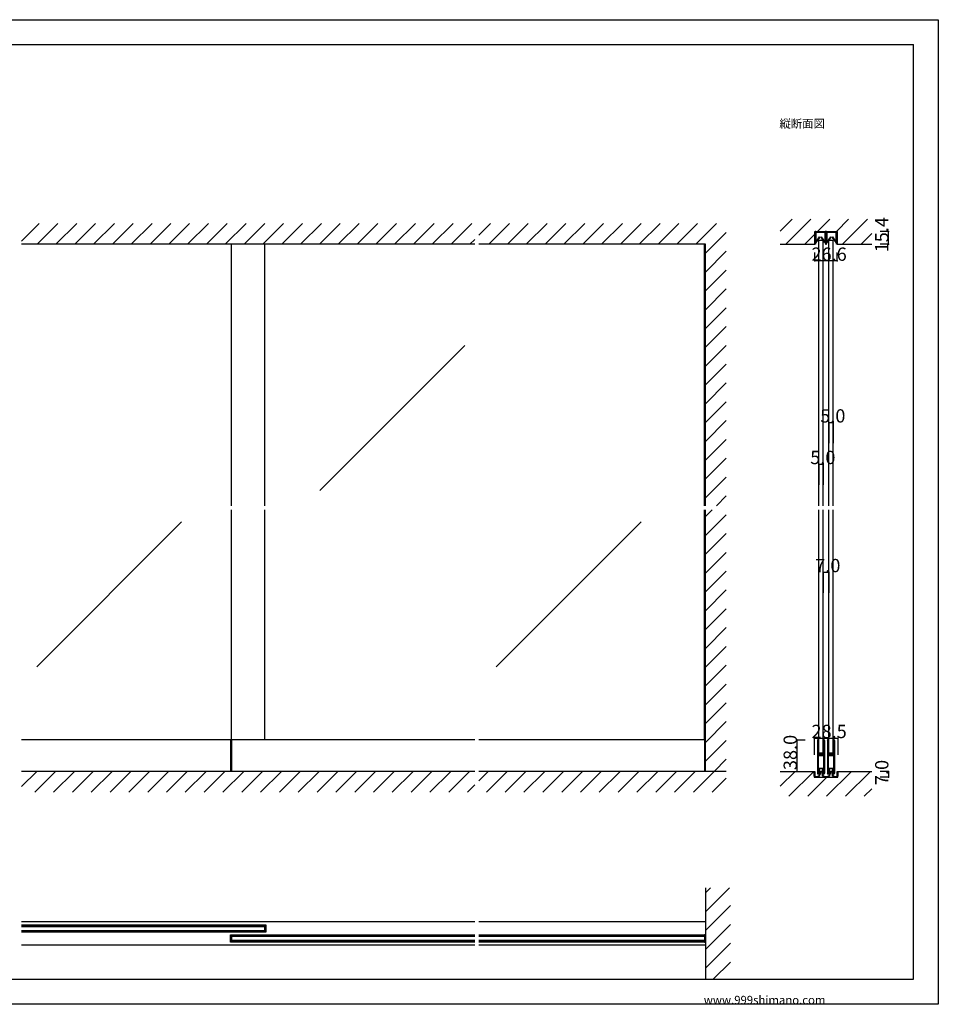
# Model space of a CAD drawing. Extents: x 0 to 1680, y 0 to 1186.
# Drawn here: x 575 to 1680, y 2 to 1186 of the extents above; entities that cross this region are included whole.
import ezdxf

# ---------------------------------------------------------------- set-up
doc = ezdxf.new("R2010")
doc.units = 0
doc.header["$LTSCALE"] = 4
doc.header["$MEASUREMENT"] = 0
for name, color, linetype in [('_0-0_', 7, 'CONTINUOUS'), ('_0-1_', 7, 'CONTINUOUS'), ('_0-2_', 7, 'CONTINUOUS'), ('_0-3_', 7, 'CONTINUOUS'), ('_0-4_', 7, 'CONTINUOUS')]:
    doc.layers.add(name, color=color, linetype=linetype)

msp = doc.modelspace()

# ---------------------------------------------------------------- linework, layer by layer
at = {"layer": '_0-0_', "color": 7, "linetype": 'Continuous'}
for p, q in [((0, 1186), (1680, 1186)), ((1680, 1186), (1680, 2)), ((30, 1156), (1650, 1156)), ((430, 1156), (630, 1156)), ((1650, 32), (1650, 1156)), ((30, 32), (1650, 32)), ((1680, 2), (0, 2))]:
    msp.add_line(p, q, dxfattribs=at)
at = {"layer": '_0-1_', "color": 7, "linetype": 'Continuous'}
for p, q in [((1531.7, 929.4), (1531.7, 930.5)), ((1531.7, 927.4), (1531.7, 929.4)), ((1531.7, 926.4), (1531.7, 927.4)), ((1531.7, 926), (1531.7, 926.4)), ((1531.7, 925.5), (1531.7, 926)), ((1531.7, 924.5), (1531.7, 925.5)), ((1531.7, 923.4), (1531.7, 924.5)), ((1532.3, 930.5), (1532.3, 929.4)), ((1532.3, 929.4), (1532.3, 927.4)), ((1532.3, 927.4), (1532.3, 926.4)), ((1532.3, 926.4), (1532.3, 926)), ((1532.3, 926), (1532.3, 925.5)), ((1532.3, 925.5), (1532.3, 924.5)), ((1532.3, 924.5), (1532.3, 923.4)), ((1532.4, 928.9), (1532.4, 930.2)), ((1532.4, 928.6), (1532.4, 928.9)), ((1532.4, 928.3), (1532.4, 928.6)), ((1532.4, 928.1), (1532.4, 928.3)), ((1532.4, 927.7), (1532.4, 928.1)), ((1532.4, 927.5), (1532.4, 927.7)), ((1532.4, 926.6), (1532.4, 927.5)), ((1532.4, 926.1), (1532.4, 926.6)), ((1532.4, 926.6), (1532.4, 926.6)), ((1532.4, 925.5), (1532.4, 926.1)), ((1532.4, 925.2), (1532.4, 925.5)), ((1532.4, 925), (1532.4, 925.2)), ((1532.4, 918.1), (1532.4, 925)), ((1532.6, 931.4), (1535.9, 931.4)), ((1535.9, 930.8), (1532.6, 930.8)), ((1532.6, 930.2), (1532.6, 928.9)), ((1532.6, 928.9), (1532.6, 928.6)), ((1532.6, 928.6), (1532.6, 928.3)), ((1532.6, 928.3), (1532.6, 928.1)), ((1532.6, 928.1), (1532.6, 927.7)), ((1532.6, 927.7), (1532.6, 927.5)), ((1532.6, 927.5), (1532.6, 926.6)), ((1532.6, 926.6), (1532.6, 926.6)), ((1532.6, 926.6), (1532.6, 926.1)), ((1532.6, 926.1), (1532.6, 925.5)), ((1532.6, 925.5), (1532.6, 925.2)), ((1532.6, 925.2), (1532.6, 925)), ((1532.6, 925), (1532.6, 918.1)), ((1532.6, 918.1), (1537.2, 924.7)), ((1532.8, 930.6), (1536.1, 930.6)), ((1536.1, 930.4), (1532.8, 930.4)), ((1537.4, 924.5), (1532.8, 918)), ((1535.9, 931.4), (1536.7, 931.4)), ((1536.7, 930.8), (1535.9, 930.8)), ((1536.1, 930.6), (1537.5, 930.6)), ((1537.5, 930.4), (1536.1, 930.4)), ((1536.7, 931.4), (1540.7, 931.4)), ((1540.7, 930.8), (1536.7, 930.8)), ((1537.2, 924.7), (1537.4, 924.5)), ((1537.5, 930.6), (1537.6, 930.6)), ((1537.6, 930.4), (1537.5, 930.4)), ((1537.6, 930.6), (1538.2, 930.6)), ((1538.2, 930.4), (1537.6, 930.4)), ((1538.2, 930.6), (1538.8, 930.6)), ((1538.8, 930.4), (1538.2, 930.4)), ((1538.8, 930.6), (1539, 930.6)), ((1539, 930.4), (1538.8, 930.4)), ((1539, 930.6), (1540.3, 930.6)), ((1540.3, 930.4), (1539, 930.4)), ((1539.1, 924.5), (1539.3, 924.7)), ((1543.6, 918), (1539.1, 924.5)), ((1539.3, 924.7), (1543.8, 918.1)), ((1540.3, 930.6), (1543.6, 930.6)), ((1543.6, 930.4), (1540.3, 930.4)), ((1540.7, 931.4), (1544, 931.4)), ((1544, 930.8), (1540.7, 930.8)), ((1543.8, 928.9), (1543.8, 930.2)), ((1543.8, 928.6), (1543.8, 928.9)), ((1543.8, 928.3), (1543.8, 928.6)), ((1543.8, 928.1), (1543.8, 928.3)), ((1543.8, 927.7), (1543.8, 928.1)), ((1543.8, 927.5), (1543.8, 927.7)), ((1543.8, 926.6), (1543.8, 927.5)), ((1543.8, 925.5), (1543.8, 926.6)), ((1543.8, 926.6), (1543.8, 926.6)), ((1543.8, 925.2), (1543.8, 925.5)), ((1543.8, 925), (1543.8, 925.2)), ((1543.8, 918.1), (1543.8, 925)), ((1544.1, 930.2), (1544.1, 928.9)), ((1544.1, 928.9), (1544.1, 928.6)), ((1544.1, 928.6), (1544.1, 928.3)), ((1544.1, 928.3), (1544.1, 928.1)), ((1544.1, 928.1), (1544.1, 927.7)), ((1544.1, 927.7), (1544.1, 927.5)), ((1544.1, 927.5), (1544.1, 926.6)), ((1544.1, 926.6), (1544.1, 926.6)), ((1544.1, 926.6), (1544.1, 925.5)), ((1544.1, 925.5), (1544.1, 925.2)), ((1544.1, 925.2), (1544.1, 925)), ((1544.1, 925), (1544.1, 918.1)), ((1544.3, 929.4), (1544.3, 930.5)), ((1544.3, 927.4), (1544.3, 929.4)), ((1544.3, 926.9), (1544.3, 927.4)), ((1544.3, 926.8), (1544.3, 926.9)), ((1544.3, 925.5), (1544.3, 926.8)), ((1544.3, 924.5), (1544.3, 925.5)), ((1544.3, 923.4), (1544.3, 924.5)), ((1544.9, 930.5), (1544.9, 929.4)), ((1544.9, 929.4), (1544.9, 927.4)), ((1544.9, 927.4), (1544.9, 926.9)), ((1544.9, 926.9), (1544.9, 926.8)), ((1544.9, 926.8), (1544.9, 925.5)), ((1544.9, 925.5), (1544.9, 924.5)), ((1544.9, 924.5), (1544.9, 923.4)), ((1545.1, 929.4), (1545.1, 930.5)), ((1545.1, 927.4), (1545.1, 929.4)), ((1545.1, 926.9), (1545.1, 927.4)), ((1545.1, 926.4), (1545.1, 926.9)), ((1545.1, 925.5), (1545.1, 926.4)), ((1545.1, 925), (1545.1, 925.5)), ((1545.1, 924.5), (1545.1, 925)), ((1545.1, 923.4), (1545.1, 924.5)), ((1545.7, 930.5), (1545.7, 929.4)), ((1545.7, 929.4), (1545.7, 927.4)), ((1545.7, 927.4), (1545.7, 926.9)), ((1545.7, 926.9), (1545.7, 926.4)), ((1545.7, 926.4), (1545.7, 925.5)), ((1545.7, 925.5), (1545.7, 925)), ((1545.7, 925), (1545.7, 924.5)), ((1545.7, 924.5), (1545.7, 923.4)), ((1545.8, 928.9), (1545.8, 930.2)), ((1545.8, 928.6), (1545.8, 928.9)), ((1545.8, 928.3), (1545.8, 928.6)), ((1545.8, 928.1), (1545.8, 928.3)), ((1545.8, 927.7), (1545.8, 928.1)), ((1545.8, 927.5), (1545.8, 927.7)), ((1545.8, 926.6), (1545.8, 927.5)), ((1545.8, 926.1), (1545.8, 926.6)), ((1545.8, 926.6), (1545.8, 926.6)), ((1545.8, 925.5), (1545.8, 926.1)), ((1545.8, 925.2), (1545.8, 925.5)), ((1545.8, 925), (1545.8, 925.2)), ((1545.8, 918.1), (1545.8, 925)), ((1546, 931.4), (1547.7, 931.4)), ((1547.7, 930.8), (1546, 930.8)), ((1546, 930.2), (1546, 928.9)), ((1546, 928.9), (1546, 928.6)), ((1546, 928.6), (1546, 928.3)), ((1546, 928.3), (1546, 928.1)), ((1546, 928.1), (1546, 927.7)), ((1546, 927.7), (1546, 927.5)), ((1546, 927.5), (1546, 926.6)), ((1546, 926.6), (1546, 926.6)), ((1546, 926.6), (1546, 926.1)), ((1546, 926.1), (1546, 925.5)), ((1546, 925.5), (1546, 925.2)), ((1546, 925.2), (1546, 925)), ((1546, 925), (1546, 918.1)), ((1546, 918.1), (1550.6, 924.7)), ((1546.2, 930.6), (1549.5, 930.6)), ((1549.5, 930.4), (1546.2, 930.4)), ((1550.8, 924.5), (1546.2, 918)), ((1547.7, 931.4), (1549.3, 931.4)), ((1549.3, 930.8), (1547.7, 930.8)), ((1549.3, 931.4), (1549.7, 931.4)), ((1549.7, 930.8), (1549.3, 930.8)), ((1549.5, 930.6), (1550.9, 930.6)), ((1550.9, 930.4), (1549.5, 930.4)), ((1549.7, 931.4), (1553.7, 931.4)), ((1553.7, 930.8), (1549.7, 930.8)), ((1550.6, 924.7), (1550.8, 924.5)), ((1550.9, 930.6), (1551, 930.6)), ((1551, 930.4), (1550.9, 930.4)), ((1551, 930.6), (1551.6, 930.6)), ((1551.6, 930.4), (1551, 930.4)), ((1551.6, 930.6), (1552.2, 930.6)), ((1552.2, 930.4), (1551.6, 930.4)), ((1552.2, 930.6), (1552.4, 930.6)), ((1552.4, 930.4), (1552.2, 930.4)), ((1552.4, 930.6), (1553.7, 930.6)), ((1553.7, 930.4), (1552.4, 930.4)), ((1552.5, 924.5), (1552.7, 924.7)), ((1557, 918), (1552.5, 924.5)), ((1552.7, 924.7), (1557.2, 918.1)), ((1553.7, 931.4), (1554.1, 931.4)), ((1554.1, 930.8), (1553.7, 930.8)), ((1553.7, 930.6), (1557, 930.6)), ((1557, 930.4), (1553.7, 930.4)), ((1554.1, 931.4), (1555.7, 931.4)), ((1555.7, 930.8), (1554.1, 930.8)), ((1555.7, 931.4), (1557.4, 931.4)), ((1557.4, 930.8), (1555.7, 930.8)), ((1557.2, 928.9), (1557.2, 930.2)), ((1557.2, 928.6), (1557.2, 928.9)), ((1557.2, 928.3), (1557.2, 928.6)), ((1557.2, 928.1), (1557.2, 928.3)), ((1557.2, 927.7), (1557.2, 928.1)), ((1557.2, 927.5), (1557.2, 927.7)), ((1557.2, 926.6), (1557.2, 927.5)), ((1557.2, 925.5), (1557.2, 926.6)), ((1557.2, 926.6), (1557.2, 926.6)), ((1557.2, 925.2), (1557.2, 925.5)), ((1557.2, 925), (1557.2, 925.2)), ((1557.2, 918.1), (1557.2, 925)), ((1557.5, 930.2), (1557.5, 928.9)), ((1557.5, 928.9), (1557.5, 928.6)), ((1557.5, 928.6), (1557.5, 928.3)), ((1557.5, 928.3), (1557.5, 928.1)), ((1557.5, 928.1), (1557.5, 927.7)), ((1557.5, 927.7), (1557.5, 927.5)), ((1557.5, 927.5), (1557.5, 926.6)), ((1557.5, 926.6), (1557.5, 926.6)), ((1557.5, 926.6), (1557.5, 925.5)), ((1557.5, 925.5), (1557.5, 925.2)), ((1557.5, 925.2), (1557.5, 925)), ((1557.5, 925), (1557.5, 918.1)), ((1557.7, 929.4), (1557.7, 930.5)), ((1557.7, 927.4), (1557.7, 929.4)), ((1557.7, 926.4), (1557.7, 927.4)), ((1557.7, 926), (1557.7, 926.4)), ((1557.7, 925.5), (1557.7, 926)), ((1557.7, 924.5), (1557.7, 925.5)), ((1557.7, 923.4), (1557.7, 924.5)), ((1558.3, 930.5), (1558.3, 929.4)), ((1558.3, 929.4), (1558.3, 927.4)), ((1558.3, 927.4), (1558.3, 926.4)), ((1558.3, 926.4), (1558.3, 926)), ((1558.3, 926), (1558.3, 925.5)), ((1558.3, 925.5), (1558.3, 924.5)), ((1558.3, 924.5), (1558.3, 923.4)), ((1531.7, 923.2), (1531.7, 923.4)), ((1531.7, 923.4), (1531.7, 923.4)), ((1531.7, 916), (1531.7, 923.2)), ((1532.3, 916), (1531.7, 916)), ((1532.3, 923.4), (1532.3, 923.4)), ((1532.3, 923.4), (1532.3, 923.2)), ((1532.3, 923.2), (1532.3, 916)), ((1544.3, 922.8), (1544.3, 923.4)), ((1544.3, 921.9), (1544.3, 922.8)), ((1544.3, 916.7), (1544.3, 921.9)), ((1544.9, 923.4), (1544.9, 922.8)), ((1544.9, 922.8), (1544.9, 921.9)), ((1544.9, 921.9), (1544.9, 921.6)), ((1544.9, 921.6), (1544.9, 916.7)), ((1545.1, 922.8), (1545.1, 923.4)), ((1545.1, 921.9), (1545.1, 922.8)), ((1545.1, 921.6), (1545.1, 921.9)), ((1545.1, 916.7), (1545.1, 921.6)), ((1545.7, 923.4), (1545.7, 922.8)), ((1545.7, 922.8), (1545.7, 921.9)), ((1545.7, 921.9), (1545.7, 916.7)), ((1557.7, 923.2), (1557.7, 923.4)), ((1557.7, 923.4), (1557.7, 923.4)), ((1557.7, 916), (1557.7, 923.2)), ((1558.3, 916), (1557.7, 916)), ((1558.3, 923.4), (1558.3, 923.4)), ((1558.3, 923.4), (1558.3, 923.2)), ((1558.3, 923.2), (1558.3, 916)), ((1122.5, 320), (577.5, 320)), ((828.8, 320), (828.8, 282)), ((830, 320), (830, 282)), ((1400, 320), (1127.5, 320)), ((1398.8, 320), (1398.8, 282)), ((1534.6, 319.2), (1534.6, 318.2)), ((1534.6, 318.2), (1534.6, 318)), ((1534.6, 318), (1534.6, 317)), ((1534.6, 317), (1534.6, 313.3)), ((1534.6, 313.3), (1534.6, 312.3)), ((1534.6, 312.3), (1534.6, 311.5)), ((1534.6, 311.5), (1534.6, 310.3)), ((1534.6, 310.3), (1534.6, 304.2)), ((1535.2, 318.2), (1535.2, 319.2)), ((1535.2, 318), (1535.2, 318.2)), ((1535.2, 317), (1535.2, 318)), ((1535.2, 313.3), (1535.2, 317)), ((1535.2, 312.3), (1535.2, 313.3)), ((1535.2, 311.5), (1535.2, 312.3)), ((1535.2, 310.3), (1535.2, 311.5)), ((1535.2, 304.2), (1535.2, 310.3)), ((1535.5, 319.2), (1535.5, 318.2)), ((1535.5, 318.2), (1535.5, 318)), ((1535.5, 318), (1535.5, 317)), ((1535.5, 317), (1535.5, 313.3)), ((1535.5, 313.3), (1535.5, 312.3)), ((1535.5, 312.3), (1535.5, 311.5)), ((1535.5, 311.5), (1535.5, 310.3)), ((1535.5, 310.3), (1535.5, 306.4)), ((1536.1, 318.2), (1536.1, 319.2)), ((1536.1, 318), (1536.1, 318.2)), ((1536.1, 317), (1536.1, 318)), ((1536.1, 313.3), (1536.1, 317)), ((1536.1, 312.3), (1536.1, 313.3)), ((1536.1, 311.5), (1536.1, 312.3)), ((1536.1, 310.3), (1536.1, 311.5)), ((1536.1, 306.4), (1536.1, 310.3)), ((1541.9, 319.2), (1541.9, 318.2)), ((1541.9, 318.2), (1541.9, 318)), ((1541.9, 318), (1541.9, 317)), ((1541.9, 317), (1541.9, 313.7)), ((1541.9, 313.7), (1541.9, 312.5)), ((1541.9, 312.5), (1541.9, 310.5)), ((1541.9, 310.5), (1541.9, 305.8)), ((1542.5, 318.2), (1542.5, 319.2)), ((1542.5, 318), (1542.5, 318.2)), ((1542.5, 317), (1542.5, 318)), ((1542.5, 313.7), (1542.5, 317)), ((1542.5, 312.5), (1542.5, 313.7)), ((1542.5, 310.5), (1542.5, 312.5)), ((1542.5, 305.8), (1542.5, 310.5)), ((1542.8, 319.2), (1542.8, 318.2)), ((1542.8, 318.2), (1542.8, 318)), ((1542.8, 318), (1542.8, 317)), ((1542.8, 317), (1542.8, 315.3)), ((1542.8, 315.3), (1542.8, 313.7)), ((1542.8, 313.7), (1542.8, 312.5)), ((1542.8, 312.5), (1542.8, 310.5)), ((1542.8, 310.5), (1542.8, 300.8)), ((1543.4, 318.2), (1543.4, 319.2)), ((1543.4, 318), (1543.4, 318.2)), ((1543.4, 317), (1543.4, 318)), ((1543.4, 315.3), (1543.4, 317)), ((1543.4, 313.7), (1543.4, 315.3)), ((1543.4, 312.5), (1543.4, 313.7)), ((1543.4, 310.5), (1543.4, 312.5)), ((1543.4, 300.8), (1543.4, 310.5)), ((1546.6, 319.2), (1546.6, 318.2)), ((1546.6, 318.2), (1546.6, 318)), ((1546.6, 318), (1546.6, 317)), ((1546.6, 317), (1546.6, 313.3)), ((1546.6, 313.3), (1546.6, 312.3)), ((1546.6, 312.3), (1546.6, 311.5)), ((1546.6, 311.5), (1546.6, 310.3)), ((1546.6, 310.3), (1546.6, 304.2)), ((1547.2, 318.2), (1547.2, 319.2)), ((1547.2, 318), (1547.2, 318.2)), ((1547.2, 317), (1547.2, 318)), ((1547.2, 313.3), (1547.2, 317)), ((1547.2, 312.3), (1547.2, 313.3)), ((1547.2, 311.5), (1547.2, 312.3)), ((1547.2, 310.3), (1547.2, 311.5)), ((1547.2, 304.2), (1547.2, 310.3)), ((1547.5, 319.2), (1547.5, 318.2)), ((1547.5, 318.2), (1547.5, 318)), ((1547.5, 318), (1547.5, 317)), ((1547.5, 317), (1547.5, 313.3)), ((1547.5, 313.3), (1547.5, 312.3)), ((1547.5, 312.3), (1547.5, 311.5)), ((1547.5, 311.5), (1547.5, 310.3)), ((1547.5, 310.3), (1547.5, 306.4)), ((1548.1, 318.2), (1548.1, 319.2)), ((1548.1, 318), (1548.1, 318.2)), ((1548.1, 317), (1548.1, 318)), ((1548.1, 313.3), (1548.1, 317)), ((1548.1, 312.3), (1548.1, 313.3)), ((1548.1, 311.5), (1548.1, 312.3)), ((1548.1, 310.3), (1548.1, 311.5)), ((1548.1, 306.4), (1548.1, 310.3)), ((1553.9, 319.2), (1553.9, 318.2)), ((1553.9, 318.2), (1553.9, 318)), ((1553.9, 318), (1553.9, 317)), ((1553.9, 317), (1553.9, 313.7)), ((1553.9, 313.7), (1553.9, 312.5)), ((1553.9, 312.5), (1553.9, 310.5)), ((1553.9, 310.5), (1553.9, 305.8)), ((1554.5, 318.2), (1554.5, 319.2)), ((1554.5, 318), (1554.5, 318.2)), ((1554.5, 317), (1554.5, 318)), ((1554.5, 313.7), (1554.5, 317)), ((1554.5, 312.5), (1554.5, 313.7)), ((1554.5, 310.5), (1554.5, 312.5)), ((1554.5, 305.8), (1554.5, 310.5)), ((1554.8, 319.2), (1554.8, 318.2)), ((1554.8, 318.2), (1554.8, 318)), ((1554.8, 318), (1554.8, 317)), ((1554.8, 317), (1554.8, 315.3)), ((1554.8, 315.3), (1554.8, 313.7)), ((1554.8, 313.7), (1554.8, 312.5)), ((1554.8, 312.5), (1554.8, 310.5)), ((1554.8, 310.5), (1554.8, 300.8)), ((1555.4, 318.2), (1555.4, 319.2)), ((1555.4, 318), (1555.4, 318.2)), ((1555.4, 317), (1555.4, 318)), ((1555.4, 315.3), (1555.4, 317)), ((1555.4, 313.7), (1555.4, 315.3)), ((1555.4, 312.5), (1555.4, 313.7)), ((1555.4, 310.5), (1555.4, 312.5)), ((1555.4, 300.8), (1555.4, 310.5)), ((1534.6, 304.2), (1534.6, 295.7)), ((1535.2, 295.7), (1535.2, 304.2)), ((1535.5, 306.4), (1535.5, 304.3)), ((1535.5, 301.5), (1535.5, 300)), ((1535.5, 300), (1535.5, 299.4)), ((1535.5, 299.4), (1535.5, 298.7)), ((1535.5, 298.7), (1535.5, 298.5)), ((1535.5, 298.5), (1535.5, 297.9)), ((1535.5, 297.9), (1535.5, 295.7)), ((1536.1, 304.3), (1536.1, 306.4)), ((1536.1, 300), (1536.1, 301.5)), ((1536.1, 299.4), (1536.1, 300)), ((1536.1, 298.7), (1536.1, 299.4)), ((1536.1, 298.5), (1536.1, 298.7)), ((1536.1, 297.9), (1536.1, 298.5)), ((1536.1, 295.7), (1536.1, 297.9)), ((1536.9, 303.2), (1536.3, 303.2)), ((1536.3, 303.2), (1536.3, 302.6)), ((1536.3, 302.6), (1536.9, 302.6)), ((1536.9, 301.6), (1536.3, 301.6)), ((1536.3, 301.6), (1536.3, 301)), ((1536.3, 301), (1536.9, 301)), ((1538, 304), (1536.4, 304)), ((1536.4, 303.4), (1538, 303.4)), ((1538, 302.4), (1536.4, 302.4)), ((1536.4, 301.8), (1538, 301.8)), ((1537.2, 303.2), (1536.9, 303.2)), ((1536.9, 302.6), (1537.2, 302.6)), ((1537.2, 301.6), (1536.9, 301.6)), ((1536.9, 301), (1537.2, 301)), ((1537.7, 303.2), (1537.2, 303.2)), ((1537.2, 302.6), (1537.7, 302.6)), ((1537.7, 301.6), (1537.2, 301.6)), ((1537.2, 301), (1537.7, 301)), ((1538, 303.2), (1537.7, 303.2)), ((1537.7, 302.6), (1538, 302.6)), ((1538, 301.6), (1537.7, 301.6)), ((1537.7, 301), (1538, 301)), ((1538.5, 304), (1538, 304)), ((1538, 303.4), (1538.5, 303.4)), ((1538.5, 303.2), (1538, 303.2)), ((1538, 302.6), (1538.5, 302.6)), ((1538.5, 302.4), (1538, 302.4)), ((1538, 301.8), (1538.5, 301.8)), ((1538.5, 301.6), (1538, 301.6)), ((1538, 301), (1538.5, 301)), ((1538.7, 304), (1538.5, 304)), ((1538.5, 304), (1538.5, 304)), ((1538.5, 303.4), (1538.5, 303.4)), ((1538.5, 303.4), (1538.7, 303.4)), ((1538.7, 303.2), (1538.5, 303.2)), ((1538.5, 303.2), (1538.5, 303.2)), ((1538.5, 302.6), (1538.5, 302.6)), ((1538.5, 302.6), (1538.7, 302.6)), ((1538.7, 302.4), (1538.5, 302.4)), ((1538.5, 302.4), (1538.5, 302.4)), ((1538.5, 301.8), (1538.5, 301.8)), ((1538.5, 301.8), (1538.7, 301.8)), ((1538.7, 301.6), (1538.5, 301.6)), ((1538.5, 301.6), (1538.5, 301.6)), ((1538.5, 301), (1538.5, 301)), ((1538.5, 301), (1538.7, 301)), ((1539.2, 304), (1538.7, 304)), ((1538.7, 304), (1538.7, 304)), ((1538.7, 303.4), (1538.7, 303.4)), ((1538.7, 303.4), (1539.2, 303.4)), ((1538.9, 303.2), (1538.7, 303.2)), ((1538.7, 302.6), (1538.9, 302.6)), ((1539.2, 302.4), (1538.7, 302.4)), ((1538.7, 302.4), (1538.7, 302.4)), ((1538.7, 301.8), (1538.7, 301.8)), ((1538.7, 301.8), (1539.2, 301.8)), ((1538.9, 301.6), (1538.7, 301.6)), ((1538.7, 301), (1538.9, 301)), ((1539.2, 303.2), (1538.9, 303.2)), ((1538.9, 302.6), (1539.2, 302.6)), ((1539.2, 301.6), (1538.9, 301.6)), ((1538.9, 301), (1539.2, 301)), ((1539.3, 304), (1539.2, 304)), ((1539.2, 303.4), (1539.3, 303.4)), ((1539.5, 303.2), (1539.2, 303.2)), ((1539.2, 302.6), (1539.5, 302.6)), ((1539.3, 302.4), (1539.2, 302.4)), ((1539.2, 301.8), (1539.3, 301.8)), ((1539.5, 301.6), (1539.2, 301.6)), ((1539.2, 301), (1539.5, 301)), ((1540.3, 304), (1539.3, 304)), ((1539.3, 303.4), (1540.3, 303.4)), ((1540.3, 302.4), (1539.3, 302.4)), ((1539.3, 301.8), (1540.3, 301.8)), ((1541.6, 303.2), (1539.5, 303.2)), ((1539.5, 302.6), (1541.6, 302.6)), ((1541.6, 301.6), (1539.5, 301.6)), ((1539.5, 301), (1541.6, 301)), ((1540.8, 304), (1540.3, 304)), ((1540.3, 303.4), (1540.8, 303.4)), ((1540.8, 302.4), (1540.3, 302.4)), ((1540.3, 301.8), (1540.8, 301.8)), ((1541.1, 304), (1540.8, 304)), ((1540.8, 303.4), (1541.1, 303.4)), ((1541.1, 302.4), (1540.8, 302.4)), ((1540.8, 301.8), (1541.1, 301.8)), ((1541.7, 304), (1541.1, 304)), ((1541.1, 303.4), (1541.7, 303.4)), ((1541.7, 302.4), (1541.1, 302.4)), ((1541.1, 301.8), (1541.7, 301.8)), ((1541.7, 303.4), (1541.7, 304)), ((1541.7, 301.8), (1541.7, 302.4)), ((1541.9, 305.8), (1541.9, 305)), ((1541.9, 305), (1541.9, 304.8)), ((1541.9, 304.8), (1541.9, 303.5)), ((1541.9, 300.7), (1541.9, 298.6)), ((1541.9, 298.6), (1541.9, 294.7)), ((1542.5, 305), (1542.5, 305.8)), ((1542.5, 304.8), (1542.5, 305)), ((1542.5, 303.5), (1542.5, 304.8)), ((1542.5, 298.6), (1542.5, 300.7)), ((1542.5, 294.7), (1542.5, 298.6)), ((1542.8, 300.8), (1542.8, 294.7)), ((1543.4, 294.7), (1543.4, 300.8)), ((1546.6, 304.2), (1546.6, 295.7)), ((1547.2, 295.7), (1547.2, 304.2)), ((1547.5, 306.4), (1547.5, 304.3)), ((1547.5, 301.5), (1547.5, 300)), ((1547.5, 300), (1547.5, 299.4)), ((1547.5, 299.4), (1547.5, 298.7)), ((1547.5, 298.7), (1547.5, 298.5)), ((1547.5, 298.5), (1547.5, 297.9)), ((1547.5, 297.9), (1547.5, 295.7)), ((1548.1, 304.3), (1548.1, 306.4)), ((1548.1, 300), (1548.1, 301.5)), ((1548.1, 299.4), (1548.1, 300)), ((1548.1, 298.7), (1548.1, 299.4)), ((1548.1, 298.5), (1548.1, 298.7)), ((1548.1, 297.9), (1548.1, 298.5)), ((1548.1, 295.7), (1548.1, 297.9)), ((1548.9, 303.2), (1548.3, 303.2)), ((1548.3, 303.2), (1548.3, 302.6)), ((1548.3, 302.6), (1548.9, 302.6)), ((1548.9, 301.6), (1548.3, 301.6)), ((1548.3, 301.6), (1548.3, 301)), ((1548.3, 301), (1548.9, 301)), ((1550, 304), (1548.4, 304)), ((1548.4, 303.4), (1550, 303.4)), ((1550, 302.4), (1548.4, 302.4)), ((1548.4, 301.8), (1550, 301.8)), ((1549.2, 303.2), (1548.9, 303.2)), ((1548.9, 302.6), (1549.2, 302.6)), ((1549.2, 301.6), (1548.9, 301.6)), ((1548.9, 301), (1549.2, 301)), ((1549.7, 303.2), (1549.2, 303.2)), ((1549.2, 302.6), (1549.7, 302.6)), ((1549.7, 301.6), (1549.2, 301.6)), ((1549.2, 301), (1549.7, 301)), ((1550, 303.2), (1549.7, 303.2)), ((1549.7, 302.6), (1550, 302.6)), ((1550, 301.6), (1549.7, 301.6)), ((1549.7, 301), (1550, 301)), ((1550.5, 304), (1550, 304)), ((1550, 303.4), (1550.5, 303.4)), ((1550.5, 303.2), (1550, 303.2)), ((1550, 302.6), (1550.5, 302.6)), ((1550.5, 302.4), (1550, 302.4)), ((1550, 301.8), (1550.5, 301.8)), ((1550.5, 301.6), (1550, 301.6)), ((1550, 301), (1550.5, 301)), ((1550.7, 304), (1550.5, 304)), ((1550.5, 304), (1550.5, 304)), ((1550.5, 303.4), (1550.5, 303.4)), ((1550.5, 303.4), (1550.7, 303.4)), ((1550.7, 303.2), (1550.5, 303.2)), ((1550.5, 303.2), (1550.5, 303.2)), ((1550.5, 302.6), (1550.5, 302.6)), ((1550.5, 302.6), (1550.7, 302.6)), ((1550.7, 302.4), (1550.5, 302.4)), ((1550.5, 302.4), (1550.5, 302.4)), ((1550.5, 301.8), (1550.5, 301.8)), ((1550.5, 301.8), (1550.7, 301.8)), ((1550.7, 301.6), (1550.5, 301.6)), ((1550.5, 301.6), (1550.5, 301.6)), ((1550.5, 301), (1550.5, 301)), ((1550.5, 301), (1550.7, 301)), ((1551.2, 304), (1550.7, 304)), ((1550.7, 304), (1550.7, 304)), ((1550.7, 303.4), (1550.7, 303.4)), ((1550.7, 303.4), (1551.2, 303.4)), ((1550.9, 303.2), (1550.7, 303.2)), ((1550.7, 302.6), (1550.9, 302.6)), ((1551.2, 302.4), (1550.7, 302.4)), ((1550.7, 302.4), (1550.7, 302.4)), ((1550.7, 301.8), (1550.7, 301.8)), ((1550.7, 301.8), (1551.2, 301.8)), ((1550.9, 301.6), (1550.7, 301.6)), ((1550.7, 301), (1550.9, 301)), ((1551.2, 303.2), (1550.9, 303.2)), ((1550.9, 302.6), (1551.2, 302.6)), ((1551.2, 301.6), (1550.9, 301.6)), ((1550.9, 301), (1551.2, 301)), ((1551.3, 304), (1551.2, 304)), ((1551.2, 303.4), (1551.3, 303.4)), ((1551.5, 303.2), (1551.2, 303.2)), ((1551.2, 302.6), (1551.5, 302.6)), ((1551.3, 302.4), (1551.2, 302.4)), ((1551.2, 301.8), (1551.3, 301.8)), ((1551.5, 301.6), (1551.2, 301.6)), ((1551.2, 301), (1551.5, 301)), ((1552.3, 304), (1551.3, 304)), ((1551.3, 303.4), (1552.3, 303.4)), ((1552.3, 302.4), (1551.3, 302.4)), ((1551.3, 301.8), (1552.3, 301.8)), ((1553.6, 303.2), (1551.5, 303.2)), ((1551.5, 302.6), (1553.6, 302.6)), ((1553.6, 301.6), (1551.5, 301.6)), ((1551.5, 301), (1553.6, 301)), ((1552.8, 304), (1552.3, 304)), ((1552.3, 303.4), (1552.8, 303.4)), ((1552.8, 302.4), (1552.3, 302.4)), ((1552.3, 301.8), (1552.8, 301.8)), ((1553.1, 304), (1552.8, 304)), ((1552.8, 303.4), (1553.1, 303.4)), ((1553.1, 302.4), (1552.8, 302.4)), ((1552.8, 301.8), (1553.1, 301.8)), ((1553.7, 304), (1553.1, 304)), ((1553.1, 303.4), (1553.7, 303.4)), ((1553.7, 302.4), (1553.1, 302.4)), ((1553.1, 301.8), (1553.7, 301.8)), ((1553.7, 303.4), (1553.7, 304)), ((1553.7, 301.8), (1553.7, 302.4)), ((1553.9, 305.8), (1553.9, 305)), ((1553.9, 305), (1553.9, 304.8)), ((1553.9, 304.8), (1553.9, 303.5)), ((1553.9, 300.7), (1553.9, 298.6)), ((1553.9, 298.6), (1553.9, 294.7)), ((1554.5, 305), (1554.5, 305.8)), ((1554.5, 304.8), (1554.5, 305)), ((1554.5, 303.5), (1554.5, 304.8)), ((1554.5, 298.6), (1554.5, 300.7)), ((1554.5, 294.7), (1554.5, 298.6)), ((1554.8, 300.8), (1554.8, 294.7)), ((1555.4, 294.7), (1555.4, 300.8)), ((1534.6, 295.7), (1534.6, 289.7)), ((1534.6, 289.7), (1534.6, 288.5)), ((1534.6, 288.5), (1534.6, 286.5)), ((1534.6, 286.5), (1534.6, 285.3)), ((1534.6, 285.3), (1534.6, 283.7)), ((1535.2, 289.7), (1535.2, 295.7)), ((1535.2, 288.5), (1535.2, 289.7)), ((1535.2, 286.5), (1535.2, 288.5)), ((1535.2, 285.3), (1535.2, 286.5)), ((1535.2, 283.7), (1535.2, 285.3)), ((1535.5, 295.7), (1535.5, 289.7)), ((1535.5, 289.7), (1535.5, 288.5)), ((1535.5, 288.5), (1535.5, 286.5)), ((1535.5, 286.5), (1535.5, 285.3)), ((1535.5, 285.3), (1535.5, 283)), ((1536.1, 289.7), (1536.1, 295.7)), ((1536.1, 288.5), (1536.1, 289.7)), ((1536.1, 286.5), (1536.1, 288.5)), ((1536.1, 285.3), (1536.1, 286.5)), ((1536.1, 283), (1536.1, 285.3)), ((1536.7, 285.5), (1536.7, 281)), ((1539.2, 285.5), (1536.7, 285.5)), ((1540.7, 285.5), (1537.2, 285.5)), ((1537.2, 285.5), (1537.2, 282)), ((1541.3, 285.5), (1539.2, 285.5)), ((1540.7, 282), (1540.7, 285.5)), ((1541.3, 281), (1541.3, 285.5)), ((1541.9, 294.7), (1541.9, 293.5)), ((1541.9, 293.5), (1541.9, 287)), ((1541.9, 287), (1541.9, 282)), ((1542.5, 293.5), (1542.5, 294.7)), ((1542.5, 287), (1542.5, 293.5)), ((1542.5, 282), (1542.5, 287)), ((1542.8, 294.7), (1542.8, 293.5)), ((1542.8, 293.5), (1542.8, 287)), ((1542.8, 287), (1542.8, 282)), ((1543.4, 293.5), (1543.4, 294.7)), ((1543.4, 287), (1543.4, 293.5)), ((1543.4, 282), (1543.4, 287)), ((1546.6, 295.7), (1546.6, 289.7)), ((1546.6, 289.7), (1546.6, 288.5)), ((1546.6, 288.5), (1546.6, 286.5)), ((1546.6, 286.5), (1546.6, 285.3)), ((1546.6, 285.3), (1546.6, 283.7)), ((1547.2, 289.7), (1547.2, 295.7)), ((1547.2, 288.5), (1547.2, 289.7)), ((1547.2, 286.5), (1547.2, 288.5)), ((1547.2, 285.3), (1547.2, 286.5)), ((1547.2, 283.7), (1547.2, 285.3)), ((1547.5, 295.7), (1547.5, 289.7)), ((1547.5, 289.7), (1547.5, 288.5)), ((1547.5, 288.5), (1547.5, 286.5)), ((1547.5, 286.5), (1547.5, 285.3)), ((1547.5, 285.3), (1547.5, 283)), ((1548.1, 289.7), (1548.1, 295.7)), ((1548.1, 288.5), (1548.1, 289.7)), ((1548.1, 286.5), (1548.1, 288.5)), ((1548.1, 285.3), (1548.1, 286.5)), ((1548.1, 283), (1548.1, 285.3)), ((1548.7, 285.5), (1548.7, 281)), ((1551.2, 285.5), (1548.7, 285.5)), ((1552.7, 285.5), (1549.2, 285.5)), ((1549.2, 285.5), (1549.2, 282)), ((1553.3, 285.5), (1551.2, 285.5)), ((1552.7, 282), (1552.7, 285.5)), ((1553.3, 281), (1553.3, 285.5)), ((1553.9, 294.7), (1553.9, 293.5)), ((1553.9, 293.5), (1553.9, 287)), ((1553.9, 287), (1553.9, 282)), ((1554.5, 293.5), (1554.5, 294.7)), ((1554.5, 287), (1554.5, 293.5)), ((1554.5, 282), (1554.5, 287)), ((1554.8, 294.7), (1554.8, 293.5)), ((1554.8, 293.5), (1554.8, 287)), ((1554.8, 287), (1554.8, 282)), ((1555.4, 293.5), (1555.4, 294.7)), ((1555.4, 287), (1555.4, 293.5)), ((1555.4, 282), (1555.4, 287)), ((1530.8, 277), (1530.8, 282)), ((1530.8, 282), (1531.5, 282)), ((1530.8, 276.2), (1530.8, 277)), ((1531.5, 282), (1531.5, 277)), ((1531.5, 277), (1531.5, 276.2)), ((1531.9, 275.8), (1532, 275.8)), ((1532, 275), (1531.9, 275)), ((1532, 275.8), (1532.4, 275.8)), ((1532, 275.8), (1532, 275.8)), ((1532.4, 275), (1532, 275)), ((1532, 275), (1532, 275)), ((1532.4, 275.8), (1533.4, 275.8)), ((1533.4, 275), (1532.4, 275)), ((1533.4, 275.8), (1533.7, 275.8)), ((1533.7, 275), (1533.4, 275)), ((1533.7, 275.8), (1533.9, 275.8)), ((1533.9, 275), (1533.7, 275)), ((1533.9, 275.8), (1534, 275.8)), ((1534, 275), (1533.9, 275)), ((1534, 275.8), (1534.2, 275.8)), ((1534.2, 275), (1534, 275)), ((1534.2, 275.8), (1534.2, 275.8)), ((1534.2, 275.8), (1534.2, 275.8)), ((1534.2, 275), (1534.2, 275)), ((1534.2, 275), (1534.2, 275)), ((1534.6, 283.7), (1534.6, 281)), ((1534.6, 281), (1534.6, 280.8)), ((1534.6, 280.8), (1534.6, 279.7)), ((1535.2, 281), (1535.2, 283.7)), ((1535.2, 280.8), (1535.2, 281)), ((1535.2, 279.7), (1535.2, 280.8)), ((1535.5, 283), (1535.5, 281)), ((1535.5, 281), (1535.5, 280.8)), ((1535.5, 280.8), (1535.5, 279.7)), ((1536.1, 281), (1536.1, 283)), ((1536.1, 280.8), (1536.1, 281)), ((1536.7, 281), (1536.1, 281)), ((1536.7, 281), (1536.1, 281)), ((1536.1, 279.7), (1536.1, 280.8)), ((1536.1, 280), (1536.7, 280)), ((1536.7, 280), (1536.7, 281)), ((1537, 278.6), (1537, 280)), ((1537.2, 282), (1540.7, 282)), ((1537.8, 280), (1537.8, 278.6)), ((1540.2, 278.6), (1540.2, 280)), ((1541, 280), (1541, 278.6)), ((1541.3, 281), (1541.3, 280)), ((1541.9, 281), (1541.3, 281)), ((1541.9, 281), (1541.3, 281)), ((1541.3, 280), (1541.9, 280)), ((1541.9, 282), (1541.9, 280.8)), ((1541.9, 280.8), (1541.9, 279.7)), ((1542.5, 280.8), (1542.5, 282)), ((1542.5, 279.7), (1542.5, 280.8)), ((1542.8, 282), (1542.8, 280.8)), ((1542.8, 280.8), (1542.8, 279.7)), ((1543.4, 280.8), (1543.4, 282)), ((1543.4, 279.7), (1543.4, 280.8)), ((1543.8, 275.8), (1544, 275.8)), ((1544, 275), (1543.8, 275)), ((1544, 275.8), (1544.2, 275.8)), ((1544.2, 275), (1544, 275)), ((1544.2, 275.8), (1544.5, 275.8)), ((1544.5, 275), (1544.2, 275)), ((1544.5, 275.8), (1545.5, 275.8)), ((1545.5, 275), (1544.5, 275)), ((1545.5, 275.8), (1546, 275.8)), ((1546, 275), (1545.5, 275)), ((1546, 275.8), (1546.2, 275.8)), ((1546.2, 275), (1546, 275)), ((1546.6, 283.7), (1546.6, 281)), ((1546.6, 281), (1546.6, 280.8)), ((1546.6, 280.8), (1546.6, 279.7)), ((1547.2, 281), (1547.2, 283.7)), ((1547.2, 280.8), (1547.2, 281)), ((1547.2, 279.7), (1547.2, 280.8)), ((1547.5, 283), (1547.5, 281)), ((1547.5, 281), (1547.5, 280.8)), ((1547.5, 280.8), (1547.5, 279.7)), ((1548.1, 281), (1548.1, 283)), ((1548.1, 280.8), (1548.1, 281)), ((1548.7, 281), (1548.1, 281)), ((1548.7, 281), (1548.1, 281)), ((1548.1, 279.7), (1548.1, 280.8)), ((1548.1, 280), (1548.7, 280)), ((1548.7, 280), (1548.7, 281)), ((1549, 278.6), (1549, 280)), ((1549.2, 282), (1552.7, 282)), ((1549.8, 280), (1549.8, 278.6)), ((1552.2, 278.6), (1552.2, 280)), ((1553, 280), (1553, 278.6)), ((1553.3, 281), (1553.3, 280)), ((1553.9, 281), (1553.3, 281)), ((1553.9, 281), (1553.3, 281)), ((1553.3, 280), (1553.9, 280)), ((1553.9, 282), (1553.9, 280.8)), ((1553.9, 280.8), (1553.9, 279.7)), ((1554.5, 280.8), (1554.5, 282)), ((1554.5, 279.7), (1554.5, 280.8)), ((1554.8, 282), (1554.8, 280.8)), ((1554.8, 280.8), (1554.8, 279.7)), ((1555.4, 280.8), (1555.4, 282)), ((1555.4, 279.7), (1555.4, 280.8)), ((1555.8, 275.8), (1556, 275.8)), ((1556, 275), (1555.8, 275)), ((1556, 275.8), (1556.1, 275.8)), ((1556.1, 275), (1556, 275)), ((1556.1, 275.8), (1556.5, 275.8)), ((1556.5, 275), (1556.1, 275)), ((1556.5, 275.8), (1556.6, 275.8)), ((1556.6, 275), (1556.5, 275)), ((1556.6, 275.8), (1556.8, 275.8)), ((1556.8, 275), (1556.6, 275)), ((1556.8, 275.8), (1557.8, 275.8)), ((1557.8, 275), (1556.8, 275)), ((1557.8, 275.8), (1557.8, 275.8)), ((1557.8, 275.8), (1558, 275.8)), ((1558, 275), (1557.8, 275)), ((1557.8, 275), (1557.8, 275)), ((1558.4, 277), (1558.4, 282)), ((1558.4, 282), (1559.2, 282)), ((1558.4, 276.2), (1558.4, 277)), ((1559.2, 282), (1559.2, 277)), ((1559.2, 277), (1559.2, 276.2)), ((1122.5, 101.2), (577.5, 101.2)), ((577.5, 97.4), (870, 97.4)), ((577.5, 95.9), (870, 95.9)), ((870, 97.4), (871.2, 97.4)), ((870, 88.6), (870, 97.4)), ((871.2, 97.4), (871.2, 88.6)), ((1400, 101.2), (1127.5, 101.2)), ((870, 90.1), (577.5, 90.1)), ((870, 88.6), (577.5, 88.6)), ((828.8, 76.6), (828.8, 85.4)), ((828.8, 85.4), (830, 85.4)), ((830, 85.4), (830, 76.6)), ((830, 85.4), (1122.5, 85.4)), ((830, 83.9), (1122.5, 83.9)), ((871.2, 88.6), (870, 88.6)), ((1127.5, 85.4), (1398.8, 85.4)), ((1127.5, 83.9), (1398.8, 83.9)), ((1400, 85.4), (1398.8, 85.4)), ((1398.8, 85.4), (1398.8, 76.6)), ((1400, 76.6), (1400, 85.4)), ((1122.5, 72.8), (577.5, 72.8)), ((830, 76.6), (828.8, 76.6)), ((1122.5, 78.1), (830, 78.1)), ((1122.5, 76.6), (830, 76.6)), ((1398.8, 78.1), (1127.5, 78.1)), ((1398.8, 76.6), (1127.5, 76.6)), ((1400, 72.8), (1127.5, 72.8)), ((1398.8, 76.6), (1400, 76.6))]:
    msp.add_line(p, q, dxfattribs=at)
at = {"layer": '_0-1_', "color": 132, "linetype": 'Continuous'}
msp.add_line((1541.5, 521.5), (1548.5, 521.5), dxfattribs=at)
at = {"layer": '_0-1_', "color": 7, "linetype": 'Continuous'}
for centre, radius, start, end in [((1532.6, 930.5), 0.9, 90, 180), ((1532.6, 930.5), 0.3, 90, 180), ((1532.8, 930.2), 0.45, 90, 180), ((1532.8, 930.2), 0.2, 90, 180), ((1543.6, 930.2), 0.45, 360, 90), ((1543.6, 930.2), 0.2, 360, 90), ((1544, 930.5), 0.9, 360, 90), ((1544, 930.5), 0.3, 360, 90), ((1546, 930.5), 0.9, 90, 180), ((1546, 930.5), 0.3, 90, 180), ((1546.2, 930.2), 0.45, 90, 180), ((1546.2, 930.2), 0.2, 90, 180), ((1557, 930.2), 0.45, 360, 90), ((1557, 930.2), 0.2, 360, 90), ((1557.4, 930.5), 0.9, 360, 90), ((1557.4, 930.5), 0.3, 360, 90), ((1532.6, 918.1), 0.25, 179.9999, 252.4696), ((1532.6, 918.1), 0.25, 252.4688, 324.5132), ((1543.8, 918.1), 0.25, 215.4868, 287.5312), ((1543.8, 918.1), 0.25, 287.5334, 359.9971), ((1545, 916.7), 0.7, 180, 270), ((1545, 916.7), 0.1, 180, 270), ((1545, 916.7), 0.1, 270, 0), ((1545, 916.7), 0.7, 270, 0), ((1546, 918.1), 0.25, 179.9999, 252.4696), ((1546, 918.1), 0.25, 252.4688, 324.5132), ((1557.2, 918.1), 0.25, 215.4868, 287.5312), ((1557.2, 918.1), 0.25, 287.5334, 359.9971), ((1535.3, 319.2), 0.75, 90, 180), ((1535.3, 319.2), 0.75, 70.1738, 90.001), ((1535.3, 319.2), 0.75, 359.9999, 70.181), ((1542.6, 319.2), 0.75, 90, 180), ((1542.6, 319.2), 0.75, 70.1738, 90.001), ((1542.6, 319.2), 0.75, 359.9999, 70.181), ((1547.3, 319.2), 0.75, 90, 180), ((1547.3, 319.2), 0.75, 70.1738, 90.001), ((1547.3, 319.2), 0.75, 359.9999, 70.181), ((1554.6, 319.2), 0.75, 90, 180), ((1554.6, 319.2), 0.75, 70.1738, 90.001), ((1554.6, 319.2), 0.75, 359.9999, 70.181), ((1535.3, 319.2), 0.15, 90, 180), ((1535.3, 319.2), 0.15, 360, 90), ((1542.6, 319.2), 0.15, 90, 180), ((1542.6, 319.2), 0.15, 360, 90), ((1547.3, 319.2), 0.15, 90, 180), ((1547.3, 319.2), 0.15, 360, 90), ((1554.6, 319.2), 0.15, 90, 180), ((1554.6, 319.2), 0.15, 360, 90), ((1536.4, 304.3), 0.9, 180, 270), ((1536.4, 301.5), 0.9, 90, 180), ((1536.4, 304.3), 0.3, 180, 270), ((1536.4, 301.5), 0.3, 90, 180), ((1541.6, 303.5), 0.3, 270, 0), ((1541.6, 303.5), 0.9, 270, 0), ((1541.6, 300.7), 0.9, 360, 90), ((1541.6, 300.7), 0.3, 360, 90), ((1548.4, 304.3), 0.9, 180, 270), ((1548.4, 301.5), 0.9, 90, 180), ((1548.4, 304.3), 0.3, 180, 270), ((1548.4, 301.5), 0.3, 90, 180), ((1553.6, 303.5), 0.3, 270, 0), ((1553.6, 303.5), 0.9, 270, 0), ((1553.6, 300.7), 0.9, 360, 90), ((1553.6, 300.7), 0.3, 360, 90), ((1531.9, 276.2), 1.2, 180, 270), ((1531.9, 276.2), 0.4, 180, 270), ((1534.2, 278.6), 2.8, 270.0219, 0), ((1534.2, 278.6), 3.6, 270.795, 359.9999), ((1535.3, 279.7), 0.75, 180, 270), ((1535.3, 279.7), 0.15, 180, 270), ((1535.3, 279.7), 0.15, 270, 0), ((1535.3, 279.7), 0.75, 270, 289.8252), ((1535.3, 279.7), 0.75, 289.819, 0.0001), ((1539, 280), 2, 90, 180), ((1539, 280), 1.2, 90, 180), ((1539, 280), 2, 360, 90), ((1539, 280), 1.2, 360, 90), ((1543.8, 278.6), 3.6, 180, 270), ((1543.8, 278.6), 2.8, 180, 270), ((1542.6, 279.7), 0.75, 180, 270), ((1542.6, 279.7), 0.15, 180, 270), ((1542.6, 279.7), 0.15, 270, 0), ((1542.6, 279.7), 0.75, 270, 289.8252), ((1542.6, 279.7), 0.75, 289.819, 0.0001), ((1546.2, 278.6), 2.8, 270, 0), ((1546.2, 278.6), 3.6, 270, 0), ((1547.3, 279.7), 0.75, 180, 270), ((1547.3, 279.7), 0.15, 180, 270), ((1547.3, 279.7), 0.15, 270, 0), ((1547.3, 279.7), 0.75, 270, 289.8252), ((1547.3, 279.7), 0.75, 289.819, 0.0001), ((1551, 280), 2, 90, 180), ((1551, 280), 1.2, 90, 180), ((1551, 280), 2, 360, 90), ((1551, 280), 1.2, 360, 90), ((1555.8, 278.6), 3.6, 180, 270), ((1555.8, 278.6), 2.8, 180, 270), ((1554.6, 279.7), 0.75, 180, 270), ((1554.6, 279.7), 0.15, 180, 270), ((1554.6, 279.7), 0.15, 270, 0), ((1554.6, 279.7), 0.75, 270, 289.8252), ((1554.6, 279.7), 0.75, 289.819, 0.0001), ((1558, 276.2), 0.4, 270, 0), ((1558, 276.2), 1.2, 270, 0)]:
    msp.add_arc(centre, radius, start, end, dxfattribs=at)
at = {"layer": '_0-2_', "color": 132, "linetype": 'Continuous'}
for p, q in [((830, 601.5), (830, 916)), ((870, 601.5), (870, 916)), ((1398.8, 601.5), (1398.8, 916)), ((1536.5, 921), (1541.5, 921)), ((1536.5, 601.5), (1536.5, 921)), ((1541.5, 601.5), (1541.5, 921)), ((1548.5, 921), (1553.5, 921)), ((1548.5, 601.5), (1548.5, 921)), ((1553.5, 601.5), (1553.5, 921)), ((1110.5, 794.1), (936.1, 619.8)), ((830, 320), (830, 596.5)), ((870, 320), (870, 596.5)), ((1398.8, 320), (1398.8, 596.5)), ((1536.5, 304), (1536.5, 596.5)), ((1541.5, 304), (1541.5, 596.5)), ((1548.5, 304), (1548.5, 596.5)), ((1553.5, 304), (1553.5, 596.5)), ((770.1, 582), (595.8, 407.6)), ((1322.6, 582), (1148.3, 407.6)), ((577.5, 95.5), (870, 95.5)), ((577.5, 90.5), (870, 90.5)), ((1122.5, 83.5), (830, 83.5)), ((1398.8, 83.5), (1127.5, 83.5)), ((1122.5, 78.5), (830, 78.5)), ((1398.8, 78.5), (1127.5, 78.5))]:
    msp.add_line(p, q, dxfattribs=at)
at = {"layer": '_0-3_', "color": 54, "linetype": 'Continuous'}
for p, q in [((577.5, 919.8), (598.7, 941)), ((596.3, 916), (621.3, 941)), ((618.9, 916), (643.9, 941)), ((641.6, 916), (666.6, 941)), ((664.2, 916), (689.2, 941)), ((686.8, 916), (711.8, 941)), ((709.5, 916), (734.5, 941)), ((732.1, 916), (757.1, 941)), ((754.7, 916), (779.7, 941)), ((777.3, 916), (802.3, 941)), ((800, 916), (825, 941)), ((822.6, 916), (847.6, 941)), ((845.2, 916), (870.2, 941)), ((867.8, 916), (892.8, 941)), ((890.5, 916), (915.5, 941)), ((913.1, 916), (938.1, 941)), ((935.7, 916), (960.7, 941)), ((958.4, 916), (983.4, 941)), ((981, 916), (1006, 941)), ((1003.6, 916), (1028.6, 941)), ((1026.2, 916), (1051.2, 941)), ((1048.9, 916), (1073.9, 941)), ((1071.5, 916), (1096.5, 941)), ((1094.1, 916), (1119.1, 941)), ((1127.5, 926.8), (1141.7, 941)), ((1139.4, 916), (1164.4, 941)), ((1162, 916), (1187, 941)), ((1184.6, 916), (1209.6, 941)), ((1207.3, 916), (1232.3, 941)), ((1229.9, 916), (1254.9, 941)), ((1252.5, 916), (1277.5, 941)), ((1275.1, 916), (1300.1, 941)), ((1297.8, 916), (1322.8, 941)), ((1320.4, 916), (1345.4, 941)), ((1343, 916), (1368, 941)), ((1365.6, 916), (1390.6, 941)), ((1388.3, 916), (1413.3, 941)), ((1490, 931.8), (1504.2, 946)), ((1490, 931.8), (1504.2, 946)), ((1490, 931.8), (1504.2, 946)), ((1490, 931.8), (1504.2, 946)), ((1496.8, 916), (1526.8, 946)), ((1496.8, 916), (1526.8, 946)), ((1496.8, 916), (1526.8, 946)), ((1496.8, 916), (1526.8, 946)), ((1534.9, 931.4), (1549.5, 946)), ((1534.9, 931.4), (1549.5, 946)), ((1534.9, 931.4), (1549.5, 946)), ((1534.9, 931.4), (1549.5, 946)), ((1557.5, 931.4), (1572.1, 946)), ((1557.5, 931.4), (1572.1, 946)), ((1557.5, 931.4), (1572.1, 946)), ((1557.5, 931.4), (1572.1, 946)), ((1564.7, 916), (1594.7, 946)), ((1564.7, 916), (1594.7, 946)), ((1564.7, 916), (1594.7, 946)), ((1564.7, 916), (1594.7, 946)), ((1400, 905.1), (1425, 930.1)), ((1519.5, 916), (1531.7, 928.2)), ((1519.5, 916), (1531.7, 928.2)), ((1519.5, 916), (1531.7, 928.2)), ((1519.5, 916), (1531.7, 928.2)), ((1531.7, 916), (1531.7, 931.4)), ((1531.7, 931.4), (1558.3, 931.4)), ((1558.3, 931.4), (1558.3, 916)), ((1587.3, 916), (1600, 928.7)), ((1587.3, 916), (1600, 928.7)), ((1587.3, 916), (1600, 928.7)), ((1587.3, 916), (1600, 928.7)), ((1122.5, 916), (577.5, 916)), ((1116.7, 916), (1122.5, 921.8)), ((1400, 916), (1127.5, 916)), ((1400, 601.5), (1400, 916)), ((1490, 916), (1531.7, 916)), ((1558.3, 916), (1600, 916)), ((1400, 882.5), (1425, 907.5)), ((1400, 859.8), (1425, 884.8)), ((1400, 837.2), (1425, 862.2)), ((1400, 814.6), (1425, 839.6)), ((1400, 792), (1425, 817)), ((1400, 769.3), (1425, 794.3)), ((1400, 746.7), (1425, 771.7)), ((1400, 724.1), (1425, 749.1)), ((1400, 701.5), (1425, 726.5)), ((1400, 678.8), (1425, 703.8)), ((1400, 656.2), (1425, 681.2)), ((1400, 633.6), (1425, 658.6)), ((1400, 610.9), (1425, 635.9)), ((1413.2, 601.5), (1425, 613.3)), ((1400, 282), (1400, 596.5)), ((1400, 588.3), (1408.2, 596.5)), ((1400, 565.7), (1425, 590.7)), ((1400, 543.1), (1425, 568.1)), ((1400, 520.4), (1425, 545.4)), ((1400, 497.8), (1425, 522.8)), ((1400, 475.2), (1425, 500.2)), ((1400, 452.6), (1425, 477.6)), ((1400, 429.9), (1425, 454.9)), ((1400, 407.3), (1425, 432.3)), ((1400, 384.7), (1425, 409.7)), ((1400, 362), (1425, 387)), ((1400, 339.4), (1425, 364.4)), ((1400, 316.8), (1425, 341.8)), ((1400, 294.2), (1425, 319.2)), ((1410.5, 282), (1425, 296.5)), ((577.5, 263.6), (595.9, 282)), ((1122.5, 282), (577.5, 282)), ((593.5, 257), (618.5, 282)), ((616.1, 257), (641.1, 282)), ((638.8, 257), (663.8, 282)), ((661.4, 257), (686.4, 282)), ((684, 257), (709, 282)), ((706.6, 257), (731.6, 282)), ((729.3, 257), (754.3, 282)), ((751.9, 257), (776.9, 282)), ((774.5, 257), (799.5, 282)), ((797.2, 257), (822.2, 282)), ((819.8, 257), (844.8, 282)), ((842.4, 257), (867.4, 282)), ((865, 257), (890, 282)), ((887.7, 257), (912.7, 282)), ((910.3, 257), (935.3, 282)), ((932.9, 257), (957.9, 282)), ((955.5, 257), (980.5, 282)), ((978.2, 257), (1003.2, 282)), ((1000.8, 257), (1025.8, 282)), ((1023.4, 257), (1048.4, 282)), ((1046.1, 257), (1071.1, 282)), ((1068.7, 257), (1093.7, 282)), ((1091.3, 257), (1116.3, 282)), ((1127.5, 270.6), (1138.9, 282)), ((1425, 282), (1127.5, 282)), ((1136.6, 257), (1161.6, 282)), ((1159.2, 257), (1184.2, 282)), ((1181.8, 257), (1206.8, 282)), ((1204.4, 257), (1229.4, 282)), ((1227.1, 257), (1252.1, 282)), ((1249.7, 257), (1274.7, 282)), ((1272.3, 257), (1297.3, 282)), ((1295, 257), (1320, 282)), ((1317.6, 257), (1342.6, 282)), ((1340.2, 257), (1365.2, 282)), ((1362.8, 257), (1387.8, 282)), ((1385.5, 257), (1410.5, 282)), ((1425, 282), (1400, 282)), ((1408.1, 257), (1425, 273.9)), ((1490, 282), (1530.8, 282)), ((1490, 264.2), (1507.8, 282)), ((1490, 264.2), (1507.8, 282)), ((1490, 264.2), (1507.8, 282)), ((1490, 264.2), (1507.8, 282)), ((1490, 264.2), (1507.8, 282)), ((1490, 264.2), (1507.8, 282)), ((1490, 264.2), (1507.8, 282)), ((1500.4, 252), (1530.4, 282)), ((1500.4, 252), (1530.4, 282)), ((1500.4, 252), (1530.4, 282)), ((1500.4, 252), (1530.4, 282)), ((1500.4, 252), (1530.4, 282)), ((1500.4, 252), (1530.4, 282)), ((1500.4, 252), (1530.4, 282)), ((1523, 252), (1546, 275)), ((1523, 252), (1546, 275)), ((1523, 252), (1546, 275)), ((1523, 252), (1546, 275)), ((1523, 252), (1546, 275)), ((1523, 252), (1546, 275)), ((1523, 252), (1546, 275)), ((1530.8, 282), (1530.8, 275)), ((1530.8, 275), (1559.2, 275)), ((1545.6, 252), (1575.6, 282)), ((1545.6, 252), (1575.6, 282)), ((1545.6, 252), (1575.6, 282)), ((1545.6, 252), (1575.6, 282)), ((1545.6, 252), (1575.6, 282)), ((1545.6, 252), (1575.6, 282)), ((1545.6, 252), (1575.6, 282)), ((1559.2, 275), (1559.2, 282)), ((1559.2, 282), (1600, 282)), ((1568.3, 252), (1598.3, 282)), ((1568.3, 252), (1598.3, 282)), ((1568.3, 252), (1598.3, 282)), ((1568.3, 252), (1598.3, 282)), ((1568.3, 252), (1598.3, 282)), ((1568.3, 252), (1598.3, 282)), ((1568.3, 252), (1598.3, 282)), ((1113.9, 257), (1122.5, 265.6)), ((1590.9, 252), (1600, 261.1)), ((1590.9, 252), (1600, 261.1)), ((1590.9, 252), (1600, 261.1)), ((1590.9, 252), (1600, 261.1)), ((1590.9, 252), (1600, 261.1)), ((1590.9, 252), (1600, 261.1)), ((1590.9, 252), (1600, 261.1)), ((1400, 142), (1400, 32)), ((1400, 113.1), (1428.9, 142)), ((1400, 135.8), (1406.2, 142)), ((1400, 90.5), (1430, 120.5)), ((1400, 67.9), (1430, 97.9)), ((1400, 45.3), (1430, 75.3)), ((1409.4, 32), (1430, 52.6))]:
    msp.add_line(p, q, dxfattribs=at)
at = {"layer": '_0-4_', "color": 7, "linetype": 'Continuous'}
for p, q in [((1620, 931.4), (1610, 931.4)), ((1620, 916), (1610, 916)), ((1531.7, 896), (1531.7, 906)), ((1558.3, 896), (1558.3, 906)), ((1548.5, 701.5), (1548.5, 676.5)), ((1553.5, 701.5), (1553.5, 676.5)), ((1536.5, 651.5), (1536.5, 626.5)), ((1541.5, 651.5), (1541.5, 626.5)), ((1541.5, 521.5), (1541.5, 496.5)), ((1548.5, 521.5), (1548.5, 496.5)), ((1510, 320), (1520, 320)), ((1530.8, 322), (1530.8, 302)), ((1559.2, 322), (1559.2, 302)), ((1510, 282), (1520, 282)), ((1620, 282), (1610, 282)), ((1620, 275), (1610, 275))]:
    msp.add_line(p, q, dxfattribs=at)
at = {"layer": '_0-4_', "color": 132, "linetype": 'Continuous'}
for p, q in [((1620, 916), (1620, 931.4)), ((1558.3, 896), (1531.7, 896)), ((1548.5, 701.5), (1553.5, 701.5)), ((1536.5, 651.5), (1541.5, 651.5)), ((1510, 320), (1510, 282)), ((1530.8, 322), (1559.2, 322)), ((1620, 282), (1620, 275))]:
    msp.add_line(p, q, dxfattribs=at)
at = {"layer": '_0-4_', "color": 132}
for p in [(1620, 931.4), (1620, 916), (1531.7, 896), (1558.3, 896), (1548.5, 701.5), (1553.5, 701.5), (1536.5, 651.5), (1541.5, 651.5), (1541.5, 521.5), (1548.5, 521.5), (1510, 320), (1530.8, 322), (1559.2, 322), (1510, 282), (1620, 282), (1620, 275)]:
    msp.add_point(p, dxfattribs=at)

# ---------------------------------------------------------------- texts
at = {"layer": '_0-0_', "color": 7}
for s, p in [('縦断面図', (1489, 1056)), ('www.999shimano.com', (1398, 2))]:
    msp.add_text(s, height=10, dxfattribs=at).set_placement(p)
at = {"layer": '_0-4_', "color": 7}
for s, p in [('15.4', (1620, 906.2)), ('38.0', (1510, 283.5)), ('7.0', (1620, 265.5))]:
    msp.add_text(s, height=16, rotation=90, dxfattribs=at).set_placement(p)
for s, p in [('26.6', (1527.5, 896)), ('5.0', (1538, 701.5)), ('5.0', (1526, 651.5)), ('7.0', (1532, 521.5)), ('28.5', (1527.5, 322))]:
    msp.add_text(s, height=16, dxfattribs=at).set_placement(p)

doc.saveas('drawing.dxf')
